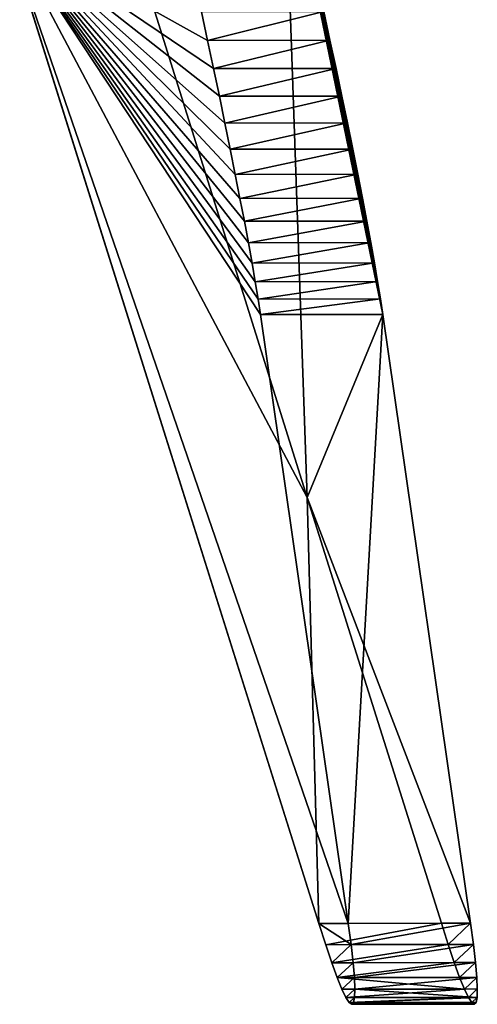
# Model space of a CAD drawing. Units: inches. Extents: x 0 to 204, y 0 to 264.
# Drawn here: x 121 to 125, y 152 to 161 of the extents above; entities that cross this region are included whole.
import ezdxf

# ---------------------------------------------------------------- set-up
doc = ezdxf.new("R2010")
doc.units = ezdxf.units.IN
doc.header["$MEASUREMENT"] = 0
doc.layers.add('SCREEN', color=7, linetype='Continuous')

# ---------------------------------------------------------------- blocks, each defined once
blk = doc.blocks.new('Agrupar_14')
for p, q in [((1.4767, 4.0341, 12.185), (1.4767, 9.2933, 35.3921)), ((4.0253, 8.5713, 2.85), (1.333, 0.6433, 19.1613)), ((1.4767, 4.0341, 12.185), (3.0131, 8.5713, 2.85)), ((1.1525, 7.8991, 35.4175), (1.1022, 7.6705, 35.3677)), ((2.1602, 7.8991, 35.4175), (2.1099, 7.6705, 35.3677)), ((1.1022, 7.6705, 35.3677), (1.0535, 7.4458, 35.3029)), ((1.1022, 7.6705, 35.3677), (2.1099, 7.6705, 35.3677)), ((2.1099, 7.6705, 35.3677), (2.0613, 7.4458, 35.3029)), ((1.0535, 7.4458, 35.3029), (1.0068, 7.2258, 35.2233)), ((1.0535, 7.4458, 35.3029), (2.0613, 7.4458, 35.3029)), ((2.0613, 7.4458, 35.3029), (2.0145, 7.2258, 35.2233)), ((1.0068, 7.2258, 35.2233), (0.9621, 7.0117, 35.1293)), ((1.0068, 7.2258, 35.2233), (2.0145, 7.2258, 35.2233)), ((2.0145, 7.2258, 35.2233), (1.9698, 7.0117, 35.1293)), ((0.9197, 6.8042, 35.0212), (0.9621, 7.0117, 35.1293)), ((0.9621, 7.0117, 35.1293), (1.9698, 7.0117, 35.1293)), ((1.9698, 7.0117, 35.1293), (1.9274, 6.8042, 35.0212)), ((0.9197, 6.8042, 35.0212), (0.8798, 6.6044, 34.8996)), ((0.9197, 6.8042, 35.0212), (1.9274, 6.8042, 35.0212)), ((1.9274, 6.8042, 35.0212), (1.8875, 6.6044, 34.8996)), ((0.8798, 6.6044, 34.8996), (0.8426, 6.4131, 34.765)), ((0.8798, 6.6044, 34.8996), (1.8875, 6.6044, 34.8996)), ((1.8875, 6.6044, 34.8996), (1.8503, 6.4131, 34.765)), ((0.8081, 6.2311, 34.618), (0.8426, 6.4131, 34.765)), ((0.8426, 6.4131, 34.765), (1.8503, 6.4131, 34.765)), ((1.8503, 6.4131, 34.765), (1.8159, 6.2311, 34.618)), ((0.7767, 6.0593, 34.4593), (0.8081, 6.2311, 34.618)), ((0.8081, 6.2311, 34.618), (1.8159, 6.2311, 34.618)), ((1.8159, 6.2311, 34.618), (1.7844, 6.0593, 34.4593)), ((0.7483, 5.8984, 34.2895), (0.7767, 6.0593, 34.4593)), ((0.7767, 6.0593, 34.4593), (1.7844, 6.0593, 34.4593)), ((1.7844, 6.0593, 34.4593), (1.7561, 5.8984, 34.2895)), ((0.7483, 5.8984, 34.2895), (0.7232, 5.7492, 34.1093)), ((0.7483, 5.8984, 34.2895), (1.7561, 5.8984, 34.2895)), ((1.7561, 5.8984, 34.2895), (1.731, 5.7492, 34.1093)), ((0.7232, 5.7492, 34.1093), (0.7015, 5.6123, 33.9197)), ((0.7232, 5.7492, 34.1093), (1.731, 5.7492, 34.1093)), ((1.731, 5.7492, 34.1093), (1.7092, 5.6123, 33.9197)), ((0.6831, 5.4882, 33.7214), (0.7015, 5.6123, 33.9197)), ((0.7015, 5.6123, 33.9197), (1.7092, 5.6123, 33.9197)), ((1.7092, 5.6123, 33.9197), (1.6909, 5.4882, 33.7214)), ((0.6831, 5.4882, 33.7214), (0.0422, 0.6433, 24.554)), ((0.6831, 5.4882, 33.7214), (1.6909, 5.4882, 33.7214)), ((1.6909, 5.4882, 33.7214), (1.0499, 0.6433, 24.554)), ((0.3252, 0.6433, 19.1613), (1.4767, 4.0341, 12.185)), ((0.0422, 0.6433, 24.554), (0.0222, 0.4749, 24.1916)), ((0.0422, 0.6433, 24.554), (1.0499, 0.6433, 24.554)), ((0.2672, 0.4749, 19.5237), (0.3252, 0.6433, 19.1613)), ((0.3252, 0.6433, 19.1613), (1.333, 0.6433, 19.1613)), ((1.0499, 0.6433, 24.554), (1.0299, 0.4749, 24.1916)), ((1.275, 0.4749, 19.5237), (1.333, 0.6433, 19.1613)), ((0.0222, 0.4749, 24.1916), (0.0085, 0.3311, 23.8188)), ((0.0222, 0.4749, 24.1916), (1.0299, 0.4749, 24.1916)), ((0.2144, 0.3311, 19.8965), (0.2672, 0.4749, 19.5237)), ((0.2672, 0.4749, 19.5237), (1.275, 0.4749, 19.5237)), ((1.0299, 0.4749, 24.1916), (1.0162, 0.3311, 23.8188)), ((1.2221, 0.3311, 19.8965), (1.275, 0.4749, 19.5237)), ((0.0085, 0.3311, 23.8188), (0.0011, 0.2126, 23.4372)), ((0.0085, 0.3311, 23.8188), (1.0162, 0.3311, 23.8188)), ((0.1669, 0.2126, 20.2781), (0.2144, 0.3311, 19.8965)), ((0.2144, 0.3311, 19.8965), (1.2221, 0.3311, 19.8965)), ((1.0162, 0.3311, 23.8188), (1.0088, 0.2126, 23.4372)), ((1.1746, 0.2126, 20.2781), (1.2221, 0.3311, 19.8965)), ((0.0011, 0.2126, 23.4372), (0, 0.1199, 23.0485)), ((0.0011, 0.2126, 23.4372), (1.0088, 0.2126, 23.4372)), ((0.125, 0.1199, 20.6667), (0.1669, 0.2126, 20.2781)), ((0.1669, 0.2126, 20.2781), (1.1746, 0.2126, 20.2781)), ((1.0088, 0.2126, 23.4372), (1.0077, 0.1199, 23.0485)), ((1.1327, 0.1199, 20.6667), (1.1746, 0.2126, 20.2781)), ((0, 0.1199, 23.0485), (0.0053, 0.0534, 22.6545)), ((0, 0.1199, 23.0485), (1.0077, 0.1199, 23.0485)), ((0.125, 0.1199, 20.6667), (0.0889, 0.0534, 21.0607)), ((0.125, 0.1199, 20.6667), (1.1327, 0.1199, 20.6667)), ((1.0077, 0.1199, 23.0485), (1.013, 0.0534, 22.6545)), ((1.0967, 0.0534, 21.0607), (1.1327, 0.1199, 20.6667)), ((0.0169, 0.0134, 22.257), (0.0053, 0.0534, 22.6545)), ((0.0053, 0.0534, 22.6545), (1.013, 0.0534, 22.6545)), ((0.0347, 0, 21.8576), (0.0169, 0.0134, 22.257)), ((0.0169, 0.0134, 22.257), (1.0246, 0.0134, 22.257)), ((0.0347, 0, 21.8576), (0.0588, 0.0134, 21.4583)), ((0.0347, 0, 21.8576), (1.0425, 0, 21.8576)), ((0.0588, 0.0134, 21.4583), (0.0889, 0.0534, 21.0607)), ((0.0588, 0.0134, 21.4583), (1.0665, 0.0134, 21.4583)), ((0.0889, 0.0534, 21.0607), (1.0967, 0.0534, 21.0607)), ((1.013, 0.0534, 22.6545), (1.0246, 0.0134, 22.257)), ((1.0246, 0.0134, 22.257), (1.0425, 0, 21.8576)), ((1.0425, 0, 21.8576), (1.0665, 0.0134, 21.4583)), ((1.0665, 0.0134, 21.4583), (1.0967, 0.0534, 21.0607))]:
    blk.add_line(p, q)
mesh = blk.add_polyface()
corners = [(1.0665, 0.0134, 21.4583), (1.0246, 0.0134, 22.257), (1.0425, 0, 21.8576), (1.013, 0.0534, 22.6545), (1.0967, 0.0534, 21.0607), (1.0077, 0.1199, 23.0485), (1.1327, 0.1199, 20.6667), (1.0088, 0.2126, 23.4372), (1.1746, 0.2126, 20.2781), (1.0162, 0.3311, 23.8188), (1.2221, 0.3311, 19.8965), (1.0299, 0.4749, 24.1916), (1.275, 0.4749, 19.5237), (1.333, 0.6433, 19.1613), (1.0499, 0.6433, 24.554), (4.0253, 8.5713, 2.85), (1.6909, 5.4882, 33.7214), (1.7092, 5.6123, 33.9197), (1.731, 5.7492, 34.1093), (1.7561, 5.8984, 34.2895), (1.7844, 6.0593, 34.4593), (1.8159, 6.2311, 34.618), (1.8503, 6.4131, 34.765), (1.8875, 6.6044, 34.8996), (1.9274, 6.8042, 35.0212), (1.9698, 7.0117, 35.1293), (2.0145, 7.2258, 35.2233), (2.0613, 7.4458, 35.3029), (2.1099, 7.6705, 35.3677), (2.1602, 7.8991, 35.4175), (2.212, 8.1304, 35.452), (2.265, 8.3636, 35.471), (2.319, 8.5975, 35.4745), (4.0254, 15.553, 33.6566), (2.3737, 8.8311, 35.4625), (2.429, 9.0633, 35.435), (2.4845, 9.2933, 35.3921)]
mesh.append_faces([[corners[k] for k in face] for face in [(0, 1, 2), (35, 33, 36)]], dxfattribs={"vtx0": -1})
mesh.append_faces([[corners[k] for k in face] for face in [(1, 0, 3), (3, 4, 5), (5, 6, 7), (7, 8, 9), (9, 10, 11), (11, 13, 14), (14, 15, 16), (16, 15, 17), (17, 15, 18), (18, 15, 19), (19, 15, 20), (20, 15, 21), (21, 15, 22), (22, 15, 23), (23, 15, 24), (24, 15, 25), (25, 15, 26), (26, 15, 27), (27, 15, 28), (28, 15, 29), (29, 15, 30), (30, 15, 31), (31, 15, 32), (32, 33, 34), (34, 33, 35)]], dxfattribs={"vtx0": -1, "vtx1": -1})
mesh.append_faces([[corners[k] for k in face] for face in [(3, 0, 4), (5, 4, 6), (7, 6, 8), (9, 8, 10), (11, 10, 12), (11, 12, 13), (14, 13, 15), (32, 15, 33)]], dxfattribs={"vtx0": -1, "vtx2": -1})
mesh = blk.add_polyface()
corners = [(1.4767, 9.2933, 35.3921), (3.0131, 8.5713, 2.85), (1.4767, 4.0341, 12.185), (3.0131, 15.553, 33.6566)]
mesh.append_faces([[corners[k] for k in face] for face in [(0, 1, 2), (1, 0, 3)]], dxfattribs={"vtx0": -1})
mesh = blk.add_polyface()
corners = [(0.0169, 0.0134, 22.257), (0.0588, 0.0134, 21.4583), (0.0347, 0, 21.8576), (0.0053, 0.0534, 22.6545), (0.0889, 0.0534, 21.0607), (0, 0.1199, 23.0485), (0.125, 0.1199, 20.6667), (0.0011, 0.2126, 23.4372), (0.1669, 0.2126, 20.2781), (0.0085, 0.3311, 23.8188), (0.2144, 0.3311, 19.8965), (0.0222, 0.4749, 24.1916), (0.2672, 0.4749, 19.5237), (0.0422, 0.6433, 24.554), (0.3252, 0.6433, 19.1613), (1.4767, 4.0341, 12.185), (0.6831, 5.4882, 33.7214), (1.4767, 9.2933, 35.3921), (0.7015, 5.6123, 33.9197), (0.7232, 5.7492, 34.1093), (0.7483, 5.8984, 34.2895), (0.7767, 6.0593, 34.4593), (0.8081, 6.2311, 34.618), (0.8426, 6.4131, 34.765), (0.8798, 6.6044, 34.8996), (0.9197, 6.8042, 35.0212), (0.9621, 7.0117, 35.1293), (1.0068, 7.2258, 35.2233), (1.0535, 7.4458, 35.3029), (1.1022, 7.6705, 35.3677), (1.1525, 7.8991, 35.4175), (1.2043, 8.1304, 35.452), (1.2573, 8.3636, 35.471), (1.3113, 8.5975, 35.4745), (1.366, 8.8311, 35.4625), (1.4212, 9.0633, 35.435)]
mesh.append_faces([[corners[k] for k in face] for face in [(0, 1, 2), (17, 34, 35)]], dxfattribs={"vtx0": -1})
mesh.append_faces([[corners[k] for k in face] for face in [(1, 3, 4), (4, 5, 6), (6, 7, 8), (8, 9, 10), (10, 11, 12), (12, 13, 14), (14, 13, 15), (15, 16, 17)]], dxfattribs={"vtx0": -1, "vtx1": -1})
mesh.append_faces([[corners[k] for k in face] for face in [(1, 0, 3), (4, 3, 5), (6, 5, 7), (8, 7, 9), (10, 9, 11), (12, 11, 13), (15, 13, 16), (17, 16, 18), (17, 18, 19), (17, 19, 20), (17, 20, 21), (17, 21, 22), (17, 22, 23), (17, 23, 24), (17, 24, 25), (17, 25, 26), (17, 26, 27), (17, 27, 28), (17, 28, 29), (17, 29, 30), (17, 30, 31), (17, 31, 32), (17, 32, 33), (17, 33, 34)]], dxfattribs={"vtx0": -1, "vtx2": -1})
mesh = blk.add_polyface()
corners = [(4.142, 8.8958, 2.1823), (3.0131, 8.5713, 2.85), (3.1279, 8.8958, 2.1823), (4.0316, 8.5995, 2.792), (4.0253, 8.5713, 2.85), (1.4767, 4.0341, 12.185), (1.333, 0.6433, 19.1613), (0.3252, 0.6433, 19.1613)]
mesh.append_faces([[corners[k] for k in face] for face in [(0, 1, 2), (5, 6, 7)]], dxfattribs={"vtx0": -1})
mesh.append_faces([[corners[k] for k in face] for face in [(1, 4, 5)]], dxfattribs={"vtx0": -1, "vtx1": -1})
mesh.append_faces([[corners[k] for k in face] for face in [(1, 0, 3), (1, 3, 4), (5, 4, 6)]], dxfattribs={"vtx0": -1, "vtx2": -1})
mesh = blk.add_polyface()
corners = [(2.1099, 7.6705, 35.3677), (1.1525, 7.8991, 35.4175), (1.1022, 7.6705, 35.3677), (2.1602, 7.8991, 35.4175)]
mesh.append_faces([[corners[k] for k in face] for face in [(0, 1, 2), (1, 0, 3)]], dxfattribs={"vtx0": -1})
mesh = blk.add_polyface()
corners = [(2.0613, 7.4458, 35.3029), (1.1022, 7.6705, 35.3677), (1.0535, 7.4458, 35.3029), (2.1099, 7.6705, 35.3677)]
mesh.append_faces([[corners[k] for k in face] for face in [(0, 1, 2), (1, 0, 3)]], dxfattribs={"vtx0": -1})
mesh = blk.add_polyface()
corners = [(2.0145, 7.2258, 35.2233), (1.0535, 7.4458, 35.3029), (1.0068, 7.2258, 35.2233), (2.0613, 7.4458, 35.3029)]
mesh.append_faces([[corners[k] for k in face] for face in [(0, 1, 2), (1, 0, 3)]], dxfattribs={"vtx0": -1})
mesh = blk.add_polyface()
corners = [(1.9698, 7.0117, 35.1293), (1.0068, 7.2258, 35.2233), (0.9621, 7.0117, 35.1293), (2.0145, 7.2258, 35.2233)]
mesh.append_faces([[corners[k] for k in face] for face in [(0, 1, 2), (1, 0, 3)]], dxfattribs={"vtx0": -1})
mesh = blk.add_polyface()
corners = [(1.9274, 6.8042, 35.0212), (0.9621, 7.0117, 35.1293), (0.9197, 6.8042, 35.0212), (1.9698, 7.0117, 35.1293)]
mesh.append_faces([[corners[k] for k in face] for face in [(0, 1, 2), (1, 0, 3)]], dxfattribs={"vtx0": -1})
mesh = blk.add_polyface()
corners = [(1.8875, 6.6044, 34.8996), (0.9197, 6.8042, 35.0212), (0.8798, 6.6044, 34.8996), (1.9274, 6.8042, 35.0212)]
mesh.append_faces([[corners[k] for k in face] for face in [(0, 1, 2), (1, 0, 3)]], dxfattribs={"vtx0": -1})
mesh = blk.add_polyface()
corners = [(1.8503, 6.4131, 34.765), (0.8798, 6.6044, 34.8996), (0.8426, 6.4131, 34.765), (1.8875, 6.6044, 34.8996)]
mesh.append_faces([[corners[k] for k in face] for face in [(0, 1, 2), (1, 0, 3)]], dxfattribs={"vtx0": -1})
mesh = blk.add_polyface()
corners = [(1.8159, 6.2311, 34.618), (0.8426, 6.4131, 34.765), (0.8081, 6.2311, 34.618), (1.8503, 6.4131, 34.765)]
mesh.append_faces([[corners[k] for k in face] for face in [(0, 1, 2), (1, 0, 3)]], dxfattribs={"vtx0": -1})
mesh = blk.add_polyface()
corners = [(1.7844, 6.0593, 34.4593), (0.8081, 6.2311, 34.618), (0.7767, 6.0593, 34.4593), (1.8159, 6.2311, 34.618)]
mesh.append_faces([[corners[k] for k in face] for face in [(0, 1, 2), (1, 0, 3)]], dxfattribs={"vtx0": -1})
mesh = blk.add_polyface()
corners = [(1.7561, 5.8984, 34.2895), (0.7767, 6.0593, 34.4593), (0.7483, 5.8984, 34.2895), (1.7844, 6.0593, 34.4593)]
mesh.append_faces([[corners[k] for k in face] for face in [(0, 1, 2), (1, 0, 3)]], dxfattribs={"vtx0": -1})
mesh = blk.add_polyface()
corners = [(1.731, 5.7492, 34.1093), (0.7483, 5.8984, 34.2895), (0.7232, 5.7492, 34.1093), (1.7561, 5.8984, 34.2895)]
mesh.append_faces([[corners[k] for k in face] for face in [(0, 1, 2), (1, 0, 3)]], dxfattribs={"vtx0": -1})
mesh = blk.add_polyface()
corners = [(1.7092, 5.6123, 33.9197), (0.7232, 5.7492, 34.1093), (0.7015, 5.6123, 33.9197), (1.731, 5.7492, 34.1093)]
mesh.append_faces([[corners[k] for k in face] for face in [(0, 1, 2), (1, 0, 3)]], dxfattribs={"vtx0": -1})
mesh = blk.add_polyface()
corners = [(1.6909, 5.4882, 33.7214), (0.7015, 5.6123, 33.9197), (0.6831, 5.4882, 33.7214), (1.7092, 5.6123, 33.9197)]
mesh.append_faces([[corners[k] for k in face] for face in [(0, 1, 2), (1, 0, 3)]], dxfattribs={"vtx0": -1})
mesh = blk.add_polyface()
corners = [(1.0499, 0.6433, 24.554), (0.6831, 5.4882, 33.7214), (0.0422, 0.6433, 24.554), (1.6909, 5.4882, 33.7214)]
mesh.append_faces([[corners[k] for k in face] for face in [(0, 1, 2), (1, 0, 3)]], dxfattribs={"vtx0": -1})
mesh = blk.add_polyface()
corners = [(1.0299, 0.4749, 24.1916), (0.0422, 0.6433, 24.554), (0.0222, 0.4749, 24.1916), (1.0499, 0.6433, 24.554)]
mesh.append_faces([[corners[k] for k in face] for face in [(0, 1, 2), (1, 0, 3)]], dxfattribs={"vtx0": -1})
mesh = blk.add_polyface()
corners = [(1.275, 0.4749, 19.5237), (0.3252, 0.6433, 19.1613), (1.333, 0.6433, 19.1613), (0.2672, 0.4749, 19.5237)]
mesh.append_faces([[corners[k] for k in face] for face in [(0, 1, 2), (1, 0, 3)]], dxfattribs={"vtx0": -1})
mesh = blk.add_polyface()
corners = [(1.0162, 0.3311, 23.8188), (0.0222, 0.4749, 24.1916), (0.0085, 0.3311, 23.8188), (1.0299, 0.4749, 24.1916)]
mesh.append_faces([[corners[k] for k in face] for face in [(0, 1, 2), (1, 0, 3)]], dxfattribs={"vtx0": -1})
mesh = blk.add_polyface()
corners = [(1.2221, 0.3311, 19.8965), (0.2672, 0.4749, 19.5237), (1.275, 0.4749, 19.5237), (0.2144, 0.3311, 19.8965)]
mesh.append_faces([[corners[k] for k in face] for face in [(0, 1, 2), (1, 0, 3)]], dxfattribs={"vtx0": -1})
mesh = blk.add_polyface()
corners = [(1.0088, 0.2126, 23.4372), (0.0085, 0.3311, 23.8188), (0.0011, 0.2126, 23.4372), (1.0162, 0.3311, 23.8188)]
mesh.append_faces([[corners[k] for k in face] for face in [(0, 1, 2), (1, 0, 3)]], dxfattribs={"vtx0": -1})
mesh = blk.add_polyface()
corners = [(1.1746, 0.2126, 20.2781), (0.2144, 0.3311, 19.8965), (1.2221, 0.3311, 19.8965), (0.1669, 0.2126, 20.2781)]
mesh.append_faces([[corners[k] for k in face] for face in [(0, 1, 2), (1, 0, 3)]], dxfattribs={"vtx0": -1})
mesh = blk.add_polyface()
corners = [(1.0077, 0.1199, 23.0485), (0.0011, 0.2126, 23.4372), (0, 0.1199, 23.0485), (1.0088, 0.2126, 23.4372)]
mesh.append_faces([[corners[k] for k in face] for face in [(0, 1, 2), (1, 0, 3)]], dxfattribs={"vtx0": -1})
mesh = blk.add_polyface()
corners = [(1.1746, 0.2126, 20.2781), (0.125, 0.1199, 20.6667), (0.1669, 0.2126, 20.2781), (1.1327, 0.1199, 20.6667)]
mesh.append_faces([[corners[k] for k in face] for face in [(0, 1, 2), (1, 0, 3)]], dxfattribs={"vtx0": -1})
mesh = blk.add_polyface()
corners = [(1.0077, 0.1199, 23.0485), (0.0053, 0.0534, 22.6545), (1.013, 0.0534, 22.6545), (0, 0.1199, 23.0485)]
mesh.append_faces([[corners[k] for k in face] for face in [(0, 1, 2), (1, 0, 3)]], dxfattribs={"vtx0": -1})
mesh = blk.add_polyface()
corners = [(1.0967, 0.0534, 21.0607), (0.125, 0.1199, 20.6667), (1.1327, 0.1199, 20.6667), (0.0889, 0.0534, 21.0607)]
mesh.append_faces([[corners[k] for k in face] for face in [(0, 1, 2), (1, 0, 3)]], dxfattribs={"vtx0": -1})
mesh = blk.add_polyface()
corners = [(1.0246, 0.0134, 22.257), (0.0053, 0.0534, 22.6545), (0.0169, 0.0134, 22.257), (1.013, 0.0534, 22.6545)]
mesh.append_faces([[corners[k] for k in face] for face in [(0, 1, 2), (1, 0, 3)]], dxfattribs={"vtx0": -1})
mesh = blk.add_polyface()
corners = [(1.0425, 0, 21.8576), (0.0169, 0.0134, 22.257), (0.0347, 0, 21.8576), (1.0246, 0.0134, 22.257)]
mesh.append_faces([[corners[k] for k in face] for face in [(0, 1, 2), (1, 0, 3)]], dxfattribs={"vtx0": -1})
mesh = blk.add_polyface()
corners = [(1.0425, 0, 21.8576), (0.0588, 0.0134, 21.4583), (1.0665, 0.0134, 21.4583), (0.0347, 0, 21.8576)]
mesh.append_faces([[corners[k] for k in face] for face in [(0, 1, 2), (1, 0, 3)]], dxfattribs={"vtx0": -1})
mesh = blk.add_polyface()
corners = [(1.0665, 0.0134, 21.4583), (0.0889, 0.0534, 21.0607), (1.0967, 0.0534, 21.0607), (0.0588, 0.0134, 21.4583)]
mesh.append_faces([[corners[k] for k in face] for face in [(0, 1, 2), (1, 0, 3)]], dxfattribs={"vtx0": -1})
blk = doc.blocks.new('Agrupar_1')
at = {"layer": 'SCREEN', "extrusion": (0, 0, -1), "zscale": -1}
blk.add_blockref('Agrupar_14', (-59.109, 0), dxfattribs=at)
blk = doc.blocks.new('UNICO-LOVE')
at = {"extrusion": (-0.007769, 3.28287e-05, 0.99997), "xscale": 0.9981554359864666, "yscale": 1.033542030892615, "zscale": 1.000165102472317, "rotation": 0.1081583112382532}
blk.add_blockref('Agrupar_1', (-6.4113, 7.0758, 7.6042), dxfattribs=at)

msp = doc.modelspace()

# ---------------------------------------------------------------- block references
msp.add_blockref('UNICO-LOVE', (72.72274, 145.24378, 0.80376))

doc.saveas('drawing.dxf')
